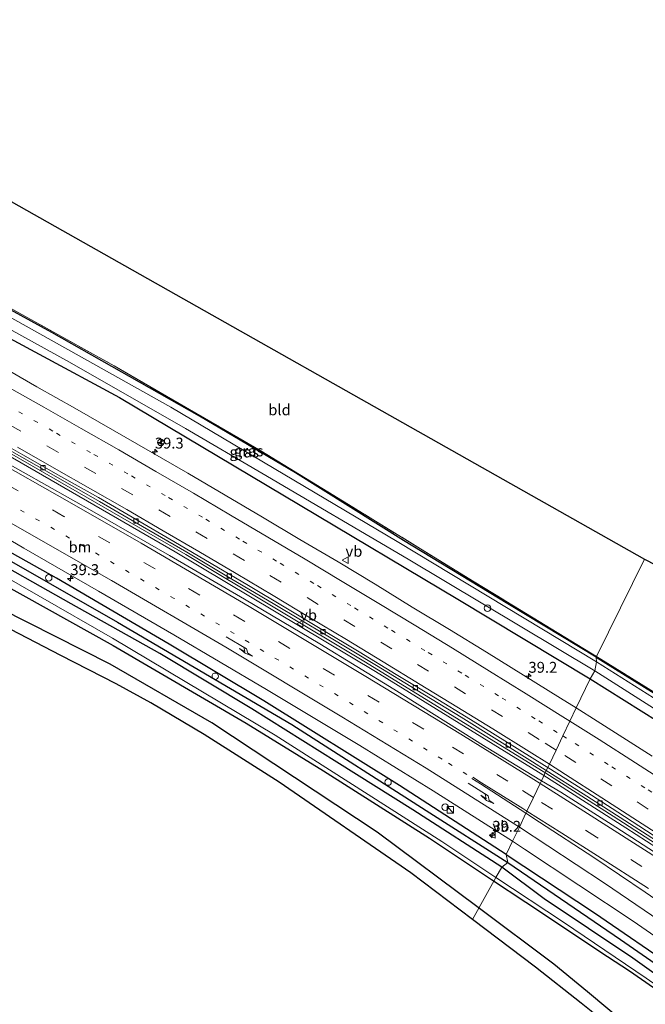
# Model space of a CAD drawing. Units: metres. Extents: x 193331 to 198130, y 543750 to 550000.
# Drawn here: x 195714 to 195858, y 547256 to 547483 of the extents above; entities that cross this region are included whole.
import ezdxf
from ezdxf.enums import TextEntityAlignment as Align

# ---------------------------------------------------------------- set-up
doc = ezdxf.new("R2010")
doc.units = ezdxf.units.M
for name, pattern in [('IE-TERREINAFSCHEIDING', [10, 8, -2]), ('VW-1-3_STREEP', [4, 1, -3]), ('VW-3-9_STREEP', [12, 3, -9])]:
    doc.linetypes.add(name, pattern=pattern)
doc.layers.get('0').update_dxf_attribs({"lineweight": 25})
for name, color, linetype, lineweight in [('B-ME-AL-OVERIG-S-B1', 7, 'Continuous', 18), ('B-ME-AM-KILOMETR-S-B1', 7, 'Continuous', 18), ('B-ME-BV-GELEIDECONSTRUCTIE-GELEIDERAIL-L-B1', 213, 'BV-GELEIDERAIL', 18), ('B-ME-GR-BOMENRIJ-L-B1', 10, 'Continuous', 25), ('B-ME-GW-INSTEEKWATERGANG-L-B1', 10, 'Continuous', 25), ('B-ME-GW-KRUINLIJN-L-B1', 93, 'Continuous', 18), ('B-ME-GW-WATERGANG-GREPPEL-L-B1', 10, 'Continuous', 25), ('B-ME-IE-GRASLAND-GV-B6', 93, 'Continuous', 18), ('B-ME-IE-GRONDWERKLIJN-GROND_INGERICHT-GV-B6', 253, 'Continuous', 18), ('B-ME-IE-HULPGEOMETRIE-L-B1', 53, 'Continuous', 18), ('B-ME-IE-INRICHTINGSELEMENT-S-B1', 253, 'Continuous', 18), ('B-ME-IE-TERREINAFSCHEIDING-RASTERHEKWERK-L-B1', 8, 'IE-TERREINAFSCHEIDING', 18), ('B-ME-KG-KADASTRAAL-OPNAMEDTMGRENS-L-B1', 10, 'Continuous', 25), ('B-ME-OG-WATER-GV-B6', 153, 'Continuous', 18), ('B-ME-VH-VERH_SOORT-BITUMEN-GV-B6', 8, 'IE-TERREINAFSCHEIDING-NATUURLIJK-HOUTWAL', 18), ('B-ME-VV-KOLK-S-B1', 8, 'Continuous', 18), ('B-ME-VW-MARKERING-13STREEP-045-L-B1', 255, 'VW-1-3_STREEP', 18), ('B-ME-VW-MARKERING-39STREEP-015-L-B1', 255, 'VW-3-9_STREEP', 18), ('B-ME-VW-MARKERING-PIJLRE750-S-B1', 7, 'Continuous', 18), ('B-ME-VW-MARKERING-STREEP-015-L-B1', 7, 'Continuous', 18), ('B-ME-VW-MEUBILAIR_WEGMEUBILAIR-RONA-S-B1', 8, 'Continuous', 18), ('B-ME-VW-MEUBILAIR_WEGMEUBILAIR-VERKEERSBORD-S-B1', 8, 'Continuous', 18)]:
    doc.layers.add(name, color=color, linetype=linetype, lineweight=lineweight)
doc.styles.add('NLCS-ISO', font='NLCS-ISO.TTF')
doc.linetypes.add('BV-GELEIDERAIL', pattern='A,10,-3,[108,NLCS.SHX,S=1,R=0,X=0,Y=0],-3', length=16)
doc.linetypes.add('IE-TERREINAFSCHEIDING-NATUURLIJK-HOUTWAL', pattern='A,7,-1.5,[67,NLCS.SHX,S=0.75,R=45,X=0,Y=0],-1.5,7,-1.5,[70,NLCS.SHX,S=0.75,R=0,X=0,Y=0],-1.5', length=20)

# ---------------------------------------------------------------- blocks, each defined once
blk = doc.blocks.new('kast')
blk.add_line((-0.75, -0.75), (0.75, 0.75))
blk.add_lwpolyline([(-0.75, 0.75), (0.75, 0.75), (0.75, -0.75), (-0.75, -0.75)], close=True)
blk = doc.blocks.new('verkeersbord')
for p, q in [((0, 0.75), (-0.75, -0.625)), ((0.75, -0.625), (0, 0.75)), ((-0.75, -0.625), (0.75, -0.625))]:
    blk.add_line(p, q)
blk = doc.blocks.new('dtb')
blk.add_circle((0, 0), 0.75)
blk = doc.blocks.new('wegwijzer')
for q in [(-0.53, -0.53), (0, 0.75), (0.53, -0.53)]:
    blk.add_line((0, 0), q)
blk.add_circle((0, 0), 0.75)
blk = doc.blocks.new('hecto')
for p, q in [((0, 0.625), (-0.625, 0)), ((0, -0.625), (0, 0.625)), ((-0.625, 0), (0.625, 0)), ((0.625, 0), (0, -0.625))]:
    blk.add_line(p, q)
blk = doc.blocks.new('kolk')
blk.add_lwpolyline([(-0.5, -0.5), (0.5, -0.5), (0.5, 0.5), (-0.5, 0.5)], close=True)
blk = doc.blocks.new('pijlr')
for p, q in [((0, 0, 0.1), (5.45, 0, 0.1)), ((5.45, -0.75, 0.1), (4.7, 0, 0.1)), ((6.2, -0.75, 0.1), (5.45, 0, 0.1)), ((4, -0.75, 0.1), (5.45, -0.75, 0.1)), ((5.7, -1.05, 0.1), (4, -0.75, 0.1)), ((7.5, -0.75, 0.1), (5.7, -1.05, 0.1)), ((7.5, -0.75, 0.1), (6.2, -0.75, 0.1))]:
    blk.add_line(p, q)

msp = doc.modelspace()

# ---------------------------------------------------------------- linework, layer by layer
at = {"layer": 'B-ME-BV-GELEIDECONSTRUCTIE-GELEIDERAIL-L-B1'}
msp.add_line((195850.355, 547299.422, 0.71), (195834.829, 547309.301, 0.653), dxfattribs=at)
for points in [[(195508.855, 547487.458, 0.792), (195532.8199, 547475.7722, 0.636), (195552.647, 547466.104, 0.507), (195584.556, 547450.164, 0.697), (195618.597, 547432.744, 0.655), (195655.943, 547412.828, 0.728), (195675.013, 547402.442, 0.703), (195710.585, 547382.707, 0.677), (195749.496, 547360.254, 0.658), (195795.631, 547332.657, 0.637), (195834.112, 547308.923, 0.636)], [(195834.829, 547309.301, 0.653), (195793.334, 547334.861, 0.633), (195751.947, 547359.611, 0.695), (195709.937, 547383.864, 0.677), (195667.233, 547407.481, 0.673), (195623.358, 547431.035, 0.693), (195582.091, 547452.193, 0.691), (195546.364, 547470.002, 0.274), (195509.144, 547488.131, 0.779)], [(195834.112, 547308.923, 0.636), (195853.275, 547296.696, 0.697), (195872.256, 547284.455, 0.806), (195895.884, 547268.883, 0.96), (195918.773, 547253.464, 1.121), (195935.233, 547242.143, 1.279), (195950.703, 547231.421, 1.429), (195966.045, 547220.76, 1.603), (195990.051, 547203.589, 1.905), (196008.6, 547190.017, 2.237), (196027.568, 547175.942, 2.537), (196044.269, 547163.442, 2.883), (196065.523, 547147.196, 3.249), (196090.535, 547127.734, 3.769), (196115.204, 547108.034, 4.196), (196147.099, 547082.057, 4.743)], [(196144.347, 547085.242, 4.689), (196121.415, 547103.901, 4.286), (196097.115, 547123.422, 3.813), (196070.395, 547144.373, 3.313), (196052.19, 547158.323, 3.013), (196033.616, 547172.301, 2.616), (196017.305, 547184.476, 2.357), (195994.657, 547201.16, 1.99), (195975.308, 547215.037, 1.697), (195953.123, 547230.645, 1.42), (195930.977, 547245.951, 1.218), (195907.916, 547261.666, 0.992), (195889.14, 547274.188, 0.86), (195872.404, 547285.18, 0.797), (195850.355, 547299.422, 0.71)]]:
    msp.add_polyline3d(points, dxfattribs=at)
at = {"layer": 'B-ME-GR-BOMENRIJ-L-B1'}
for points in [[(195698.966, 547358.831, 1.252), (195735.253, 547338.668, 1.057), (195765.878, 547320.835, 0.977), (195783.678, 547309.846, 0.927), (195808.032, 547294.364, 0.923), (195822.298, 547284.875, 0.923)], [(195819.247, 547278.41, 0.623), (195796.032, 547295.756, 0.803), (195757.93, 547320.841, 0.99), (195734.569, 547334.379, 1.113), (195709.411, 547347.138, 1.103), (195696.369, 547353.383, 1.252)], [(195822.298, 547284.875, 0.923), (195830.243, 547279.591, 0.923), (195849.026, 547267.136, 0.887)], [(195844.399, 547258.966, 0.478), (195836.675, 547265.387, 0.487), (195819.247, 547278.41, 0.623)], [(195849.026, 547267.136, 0.887), (195854.066, 547263.794, 0.877), (195882.727, 547243.964, 0.833), (195905.938, 547227.41, 0.737), (195922.026, 547214.003, 0.737), (195936.266, 547199.594, 0.61), (195949.189, 547184.584, 0.227), (195966.281, 547162.268, 0.413)], [(195952.994, 547140.324, 0.793), (195930.076, 547172.407, 0.317), (195907.528, 547198.894, 0.33), (195889.924, 547217.713, 0.403), (195863.159, 547243.369, 0.457), (195844.399, 547258.966, 0.478)]]:
    msp.add_polyline3d(points, dxfattribs=at)
at = {"layer": 'B-ME-GW-INSTEEKWATERGANG-L-B1'}
for points in [[(195516.899, 547506.626, -0.553), (195553.393, 547489.443, -0.416), (195590.013, 547472.244, -0.133), (195625.665, 547454.78, 0.092), (195662.833, 547435.613, 0.047), (195699.672, 547415.646, -0.14), (195736.722, 547395.736, -0.119), (195778.318, 547370.982, 0.01), (195814.607, 547349.305, -0.301), (195845.035, 547330.998, -0.355)], [(195825.712, 547290.57, -0.746), (195801.121, 547306.449, -0.709), (195769.9, 547325.922, -0.665), (195748.109, 547338.943, -0.808), (195722.177, 547354.148, -0.518), (195694.88, 547369.405, -0.612), (195675.952, 547380.408, -0.654), (195658.137, 547391.014, -0.642), (195654.776, 547393.104, -0.563), (195650.085, 547395.508, -0.58), (195645.88, 547397.345, -0.422), (195622.99, 547408.157, -0.592), (195598.375, 547419.489, -0.598), (195572.409, 547431.485, -0.548), (195550.709, 547441.288, -0.608), (195523.869, 547453.465, -0.739), (195498.436, 547465.238, -0.836)], [(195824.7, 547287.675, -0.824), (195804.245, 547300.884, -0.719), (195786.768, 547311.82, -0.727), (195767.135, 547324.075, -0.707), (195745.96, 547336.846, -0.696), (195725.546, 547348.253, -0.689), (195703.77, 547360.558, -0.613), (195685.26, 547371.197, -0.648), (195668.279, 547381.286, -0.703), (195657.119, 547386.756, -0.582), (195648.211, 547390.522, -0.626), (195629.484, 547398.534, -0.665), (195603.912, 547410.383, -0.651), (195575.225, 547423.388, -0.626), (195547.999, 547436.333, -0.765), (195510.16, 547453.511, -0.845), (195496.458, 547460.055, -0.679)], [(195846.41, 547335.953, -1.073), (195826.112, 547348.261, -1.003), (195802.055, 547362.843, -0.927), (195777.24, 547378.425, -0.804), (195755.127, 547391.423, -0.914), (195721.141, 547410.692, -0.822), (195701.168, 547421.6, -0.548), (195691.504, 547426.601, -0.504), (195686.534, 547429.748, -0.769), (195686.382, 547430.064, -0.736), (195686.52, 547430.67, -0.75), (195686.68, 547430.915, -0.75), (195687.039, 547431.463, -0.751), (195692.053, 547437.17, -0.759), (195700.452, 547447.185, -0.656)], [(195846.41, 547335.953, -1.073), (195881.425, 547314.304, -1.285), (195912.743, 547294.231, -1.136), (195943.878, 547273.954, -1.038), (195975.537, 547253.749, -1.118), (195989.41, 547245.211, -1.221), (195993.709, 547242.896, -1.296), (196004.573, 547236.944, -1.094), (196014.672, 547232.043, -0.899), (196021.198, 547228.533, -0.782), (196031.764, 547223.088, -0.637), (196045.831, 547215.84, -0.592)], [(195845.035, 547330.998, -0.355), (195876.353, 547311.386, -0.58), (195909.216, 547290.056, -0.45), (195937.94, 547271.516, -0.015), (195957.822, 547258.518, -0.035), (195980.138, 547245.027, -0.404), (196006.746, 547230.218, -0.53), (196037.223, 547213.84, -0.279), (196044.771, 547210.01, -0.343), (196047.283, 547209.128, -0.458), (196047.764, 547209.086, -0.497), (196048.42, 547209.715, -0.572), (196049.712, 547212.313, -0.671), (196049.762, 547212.778, -0.681), (196049.556, 547213.203, -0.773), (196049.47, 547213.381, -0.811), (196048.473, 547214.288, -0.793), (196045.831, 547215.84, -0.592)], [(195825.712, 547290.57, -0.746), (195846.01, 547277.169, -0.555), (195865.264, 547263.981, -0.653)], [(195874.103, 547253.034, -0.329), (195854.863, 547266.719, -0.505), (195834.468, 547280.397, -0.546), (195824.7, 547287.675, -0.824)]]:
    msp.add_polyline3d(points, dxfattribs=at)
at = {"layer": 'B-ME-GW-KRUINLIJN-L-B1'}
for points in [[(195495.872, 547458.468, 0.872), (195540.954, 547437.821, 0.838), (195583.709, 547418.067, 0.947), (195631.697, 547395.786, 0.968), (195651.097, 547387.512, 0.88), (195661.514, 547382.715, 0.906), (195671.259, 547377.595, 0.914), (195681.29, 547371.481, 0.896), (195700.788, 547359.955, 1.062), (195735.093, 547340.374, 1.003), (195772.568, 547318.019, 0.978), (195810.9, 547293.61, 0.903), (195823.348, 547285.314, 0.902)], [(195823.348, 547285.314, 0.902), (195838.894, 547275, 0.884), (195857.924, 547262.135, 0.877), (195878.164, 547248.016, 0.902), (195887.926, 547241.833, 0.899), (195896.559, 547236.781, 0.709), (195900.911, 547233.959, 0.605), (195906.996, 547229.261, 0.576), (195916.754, 547221.049, 0.754), (195924.087, 547214.629, 0.773), (195929.668, 547209.378, 0.806), (195935.533, 547203.447, 0.652), (195942.336, 547196.254, 0.532), (195948.763, 547189.057, 0.415), (195954.099, 547181.801, 0.488)]]:
    msp.add_polyline3d(points, dxfattribs=at)
at = {"layer": 'B-ME-GW-WATERGANG-GREPPEL-L-B1'}
for points in [[(195663.196, 547386.464, -1.596), (195673.308, 547380.414, -1.664), (195704.767, 547362.002, -1.71), (195736.285, 547344.009, -1.65), (195776.339, 547320.457, -1.817), (195807.323, 547300.674, -1.806), (195826.087, 547288.71, -1.766)], [(195826.087, 547288.71, -1.766), (195852.047, 547271.025, -1.683), (195869.976, 547258.592, -1.65), (195883.227, 547249.2, -1.557), (195892.142, 547243.364, -1.196), (195902.833, 547235.677, -1.23), (195913.955, 547226.869, -0.997), (195920.885, 547220.848, -1.037), (195927.124, 547215.027, -1.006), (195934.069, 547208.341, -1.02), (195941.06, 547200.939, -0.798), (195947.986, 547192.891, -0.762), (195953.005, 547186.123, -0.645), (195957.9, 547179.118, -0.614)]]:
    msp.add_polyline3d(points, dxfattribs=at)
at = {"layer": 'B-ME-IE-GRASLAND-GV-B6'}
for points in [[(195845.035, 547330.998, -0.355), (195814.607, 547349.305, -0.301), (195778.318, 547370.982, 0.01), (195736.722, 547395.736, -0.119), (195699.672, 547415.646, -0.14), (195662.833, 547435.613, 0.047), (195625.665, 547454.78, 0.092), (195590.013, 547472.244, -0.133), (195553.393, 547489.443, -0.416), (195516.899, 547506.626, -0.553), (195516.777, 547508.398, -1.596), (195566.897, 547485.303, -1.531), (195611.491, 547463.879, -1.333), (195666.673, 547436.109, -1.583), (195725.185, 547403.837, -1.052), (195751.925, 547388.61, -1.483), (195769.489, 547378.293, -1.465), (195803.183, 547358.499, -1.859), (195846.099, 547332.837, -1.914), (195845.035, 547330.998, -0.355)], [(195516.899, 547506.626, -0.553), (195553.393, 547489.443, -0.416), (195590.013, 547472.244, -0.133), (195625.665, 547454.78, 0.092), (195662.833, 547435.613, 0.047), (195699.672, 547415.646, -0.14), (195736.722, 547395.736, -0.119), (195778.318, 547370.982, 0.01), (195814.607, 547349.305, -0.301), (195845.035, 547330.998, -0.355), (195841.831, 547324.295, 0.401)], [(195498.436, 547465.238, -0.836), (195523.869, 547453.465, -0.739), (195550.709, 547441.288, -0.608), (195572.409, 547431.485, -0.548), (195598.375, 547419.489, -0.598), (195622.99, 547408.157, -0.592), (195645.88, 547397.345, -0.422), (195650.085, 547395.508, -0.58), (195654.776, 547393.104, -0.563), (195658.137, 547391.014, -0.642), (195675.952, 547380.408, -0.654), (195694.88, 547369.405, -0.612), (195722.177, 547354.148, -0.518), (195748.109, 547338.943, -0.808), (195769.9, 547325.922, -0.665), (195801.121, 547306.449, -0.709), (195825.712, 547290.57, -0.746), (195826.087, 547288.71, -1.766), (195807.323, 547300.674, -1.806), (195776.339, 547320.457, -1.817), (195736.285, 547344.009, -1.65), (195704.767, 547362.002, -1.71), (195673.308, 547380.414, -1.664), (195663.196, 547386.464, -1.596)], [(195825.712, 547290.57, -0.746), (195801.121, 547306.449, -0.709), (195769.9, 547325.922, -0.665), (195748.109, 547338.943, -0.808), (195722.177, 547354.148, -0.518), (195694.88, 547369.405, -0.612), (195675.952, 547380.408, -0.654), (195658.137, 547391.014, -0.642), (195654.776, 547393.104, -0.563), (195650.085, 547395.508, -0.58), (195645.88, 547397.345, -0.422), (195622.99, 547408.157, -0.592), (195598.375, 547419.489, -0.598), (195572.409, 547431.485, -0.548), (195550.709, 547441.288, -0.608), (195523.869, 547453.465, -0.739), (195498.436, 547465.238, -0.836)], [(195824.7, 547287.675, -0.824), (195823.348, 547285.314, 0.902), (195810.9, 547293.61, 0.903), (195772.568, 547318.019, 0.978), (195735.093, 547340.374, 1.003), (195700.788, 547359.955, 1.062), (195681.29, 547371.481, 0.896), (195671.259, 547377.595, 0.914), (195661.514, 547382.715, 0.906), (195651.097, 547387.512, 0.88), (195631.697, 547395.786, 0.968), (195583.709, 547418.067, 0.947), (195540.954, 547437.821, 0.838), (195495.872, 547458.468, 0.872)], [(195817.939, 547275.638, 0.528), (195803.738, 547286.338, 0.64), (195773.48, 547307.194, 0.78), (195756.184, 547318.222, 0.873), (195743.919, 547325.449, 0.913), (195735.932, 547329.875, 0.947), (195723.209, 547336.395, 1.01), (195496.424, 547454.215, 1.168), (195495.872, 547458.468, 0.872), (195540.954, 547437.821, 0.838), (195583.709, 547418.067, 0.947), (195631.697, 547395.786, 0.968), (195651.097, 547387.512, 0.88), (195661.514, 547382.715, 0.906), (195671.259, 547377.595, 0.914), (195681.29, 547371.481, 0.896), (195700.788, 547359.955, 1.062), (195735.093, 547340.374, 1.003), (195772.568, 547318.019, 0.978), (195810.9, 547293.61, 0.903), (195823.348, 547285.314, 0.902), (195817.939, 547275.638, 0.528)], [(195510.16, 547453.511, -0.845), (195547.999, 547436.333, -0.765), (195575.225, 547423.388, -0.626), (195603.912, 547410.383, -0.651), (195629.484, 547398.534, -0.665), (195648.211, 547390.522, -0.626), (195657.119, 547386.756, -0.582), (195668.279, 547381.286, -0.703), (195685.26, 547371.197, -0.648), (195703.77, 547360.558, -0.613), (195725.546, 547348.253, -0.689), (195745.96, 547336.846, -0.696), (195767.135, 547324.075, -0.707), (195786.768, 547311.82, -0.727), (195804.245, 547300.884, -0.719), (195824.7, 547287.675, -0.824)], [(195663.196, 547386.464, -1.596), (195673.308, 547380.414, -1.664), (195704.767, 547362.002, -1.71), (195736.285, 547344.009, -1.65), (195776.339, 547320.457, -1.817), (195807.323, 547300.674, -1.806), (195826.087, 547288.71, -1.766), (195824.7, 547287.675, -0.824), (195804.245, 547300.884, -0.719), (195786.768, 547311.82, -0.727), (195767.135, 547324.075, -0.707), (195745.96, 547336.846, -0.696), (195725.546, 547348.253, -0.689), (195703.77, 547360.558, -0.613), (195685.26, 547371.197, -0.648), (195668.279, 547381.286, -0.703), (195657.119, 547386.756, -0.582), (195648.211, 547390.522, -0.626), (195629.484, 547398.534, -0.665), (195603.912, 547410.383, -0.651), (195575.225, 547423.388, -0.626), (195547.999, 547436.333, -0.765), (195510.16, 547453.511, -0.845)], [(195686.68, 547430.915, -0.75), (195686.52, 547430.67, -0.75), (195686.382, 547430.064, -0.736), (195686.534, 547429.748, -0.769), (195691.504, 547426.601, -0.504), (195701.168, 547421.6, -0.548), (195721.141, 547410.692, -0.822), (195755.127, 547391.423, -0.914), (195777.24, 547378.425, -0.804), (195802.055, 547362.843, -0.927), (195826.112, 547348.261, -1.003), (195846.41, 547335.953, -1.073), (195846.491, 547334.935, -1.849), (195800.626, 547362.571, -1.916), (195748.523, 547393.463, -1.428), (195700.995, 547420.028, -1.651), (195684.333, 547429.622, -1.505), (195685.844, 547431.425, -1.491), (195686.68, 547430.915, -0.75)], [(195686.68, 547430.915, -0.75), (195701.22, 547422.043, -0.662), (195735.512, 547402.987, -0.738), (195769.24, 547383.428, -0.926), (195784.621, 547374.033, -0.846), (195818.315, 547353.31, -0.882), (195846.515, 547336.123, -1.073), (195846.41, 547335.953, -1.073), (195826.112, 547348.261, -1.003), (195802.055, 547362.843, -0.927), (195777.24, 547378.425, -0.804), (195755.127, 547391.423, -0.914), (195721.141, 547410.692, -0.822), (195701.168, 547421.6, -0.548), (195691.504, 547426.601, -0.504), (195686.534, 547429.748, -0.769), (195686.382, 547430.064, -0.736), (195686.52, 547430.67, -0.75), (195686.68, 547430.915, -0.75)], [(195841.831, 547324.295, 0.401), (195838.186, 547326.586, 0.395), (195829.687, 547331.855, 0.381), (195821.197, 547337.139, 0.375), (195812.668, 547342.36, 0.367), (195804.103, 547347.522, 0.381), (195795.579, 547352.752, 0.39), (195787.006, 547357.901, 0.393), (195778.241, 547363.064, 0.394), (195769.649, 547368.183, 0.39), (195761.036, 547373.265, 0.387), (195752.413, 547378.33, 0.397), (195743.742, 547383.312, 0.39), (195735.086, 547388.319, 0.391), (195726.393, 547393.262, 0.413), (195717.696, 547398.199, 0.384), (195708.999, 547403.134, 0.385)], [(195711.357, 547383.63, 0.099), (195720.448, 547378.464, 0.074), (195732.113, 547371.78, 0.069), (195741.972, 547366.059, 0.06), (195752.188, 547360.126, 0.054), (195762.179, 547354.149, 0.067), (195772.458, 547348.069, 0.082), (195784.241, 547341.037, 0.07), (195795.862, 547334.041, 0.069), (195805.144, 547328.395, 0.095), (195815.384, 547322.172, 0.086), (195831.741, 547311.889, 0.096), (195834.942, 547309.882, 0.103)], [(195834.942, 547309.882, 0.103), (195833.838, 547307.57, 0.035), (195821.123, 547315.287, 0.028), (195799.875, 547328.639, 0.014), (195782.78, 547339.02, 0.012), (195765.501, 547349.297, 0.015), (195748.246, 547359.409, 0.009), (195730.886, 547369.342, 0.016), (195708.993, 547381.634, 0.006)], [(195693.108, 547373.694, -0.33), (195714.681, 547361.049, -0.332), (195731.874, 547351.167, -0.351), (195749.184, 547341.15, -0.344), (195770.577, 547328.525, -0.364), (195792.026, 547315.68, -0.355), (195808.925, 547305.264, -0.355), (195827.169, 547293.618, -0.34), (195825.712, 547290.57, -0.746)], [(195881.425, 547314.304, -1.285), (195846.41, 547335.953, -1.073), (195846.515, 547336.123, -1.073)], [(195846.41, 547335.953, -1.073), (195881.425, 547314.304, -1.285)], [(195880.059, 547313.75, -1.855), (195846.491, 547334.935, -1.849), (195846.41, 547335.953, -1.073)], [(195846.515, 547336.123, -1.073), (195881.532, 547314.473, -1.285)], [(195859.307, 547313.208, 0.45), (195846.654, 547321.266, 0.409), (195841.831, 547324.295, 0.401), (195845.035, 547330.998, -0.355), (195876.353, 547311.386, -0.58)], [(195876.353, 547311.386, -0.58), (195845.035, 547330.998, -0.355), (195846.099, 547332.837, -1.914), (195874, 547315.129, -1.948)], [(195863.55, 547288.761, 0.124), (195850.935, 547296.878, 0.083), (195838.254, 547304.89, 0.038), (195833.838, 547307.57, 0.035), (195834.942, 547309.882, 0.103), (195843.432, 547304.56, 0.12), (195851.905, 547299.114, 0.149), (195861.38, 547293.049, 0.194)], [(195865.264, 547263.981, -0.653), (195846.01, 547277.169, -0.555), (195825.712, 547290.57, -0.746), (195827.169, 547293.618, -0.34), (195829.949, 547291.843, -0.338), (195854.934, 547275.226, -0.263), (195875.445, 547261.099, -0.173)], [(195825.712, 547290.57, -0.746), (195846.01, 547277.169, -0.555), (195865.264, 547263.981, -0.653)], [(195869.976, 547258.592, -1.65), (195852.047, 547271.025, -1.683), (195826.087, 547288.71, -1.766), (195825.712, 547290.57, -0.746)], [(195857.924, 547262.135, 0.877), (195838.894, 547275, 0.884), (195823.348, 547285.314, 0.902), (195824.7, 547287.675, -0.824)], [(195874.103, 547253.034, -0.329), (195854.863, 547266.719, -0.505), (195834.468, 547280.397, -0.546), (195824.7, 547287.675, -0.824), (195826.087, 547288.71, -1.766)], [(195824.7, 547287.675, -0.824), (195834.468, 547280.397, -0.546), (195854.863, 547266.719, -0.505), (195874.103, 547253.034, -0.329)], [(195826.087, 547288.71, -1.766), (195852.047, 547271.025, -1.683), (195869.976, 547258.592, -1.65)], [(195858.477, 547243.096, 0.373), (195845.289, 547254.515, 0.373), (195842.936, 547256.383, 0.38), (195832.472, 547264.687, 0.413), (195817.939, 547275.638, 0.528), (195823.348, 547285.314, 0.902), (195838.894, 547275, 0.884), (195857.924, 547262.135, 0.877)]]:
    msp.add_polyline3d(points, dxfattribs=at)
at = {"layer": 'B-ME-IE-GRONDWERKLIJN-GROND_INGERICHT-GV-B6'}
for points in [[(195686.68, 547430.915, -0.75), (195687.039, 547431.463, -0.751), (195692.053, 547437.17, -0.759), (195700.452, 547447.185, -0.656), (195857.512, 547358.515, -0.842), (195846.515, 547336.123, -1.073), (195818.315, 547353.31, -0.882), (195784.621, 547374.033, -0.846), (195769.24, 547383.428, -0.926), (195735.512, 547402.987, -0.738), (195701.22, 547422.043, -0.662), (195686.68, 547430.915, -0.75)], [(195846.515, 547336.123, -1.073), (195857.512, 547358.515, -0.842), (196009.526, 547280.356, -0.998), (195995.288, 547252.83, -1.19), (195991.017, 547244.573, -1.247), (195989.51, 547245.384, -1.221), (195975.643, 547253.918, -1.118), (195943.986, 547274.122, -1.038), (195912.852, 547294.399, -1.136), (195881.532, 547314.473, -1.285), (195846.515, 547336.123, -1.073)]]:
    msp.add_polyline3d(points, dxfattribs=at)
at = {"layer": 'B-ME-IE-HULPGEOMETRIE-L-B1'}
msp.add_polyline3d([(195817.939, 547275.638, 0.528), (195823.348, 547285.314, 0.902), (195824.7, 547287.675, -0.824), (195826.087, 547288.71, -1.766), (195825.712, 547290.57, -0.746), (195827.169, 547293.618, -0.34), (195828.74, 547296.906, -0.234), (195830.253, 547300.071, -0.152), (195830.476, 547300.537, -0.141), (195831.999, 547303.724, -0.056), (195833.518, 547306.901, 0.026), (195833.838, 547307.57, 0.035), (195834.942, 547309.882, 0.103), (195835.282, 547310.593, 0.031), (195835.647, 547311.357, 0.078), (195837.197, 547314.6, 0.166), (195838.76, 547317.869, 0.253), (195840.379, 547321.257, 0.354), (195841.831, 547324.295, 0.401), (195845.035, 547330.998, -0.355), (195846.099, 547332.837, -1.914), (195846.491, 547334.935, -1.849), (195846.41, 547335.953, -1.073), (195846.515, 547336.123, -1.073), (195857.512, 547358.515, -0.842)], dxfattribs=at)
at = {"layer": 'B-ME-IE-TERREINAFSCHEIDING-RASTERHEKWERK-L-B1'}
for points in [[(195519.793, 547513.022, -0.047), (195566.802, 547491.446, 0.018), (195617.275, 547467.824, -0.166), (195659.026, 547446.411, -0.281), (195683.986, 547432.558, -0.384), (195684.596, 547432.186, -0.401), (195685.844, 547431.425, -1.491), (195686.68, 547430.915, -0.75), (195701.22, 547422.043, -0.662), (195735.512, 547402.987, -0.738), (195769.24, 547383.428, -0.926), (195784.621, 547374.033, -0.846), (195818.315, 547353.31, -0.882), (195846.515, 547336.123, -1.073)], [(195846.515, 547336.123, -1.073), (195881.532, 547314.473, -1.285), (195912.852, 547294.399, -1.136), (195943.986, 547274.122, -1.038), (195975.643, 547253.918, -1.118), (195989.51, 547245.384, -1.221), (195991.017, 547244.573, -1.247), (195993.804, 547243.072, -1.296), (196004.665, 547237.122, -1.094), (196014.763, 547232.221, -0.899), (196021.291, 547228.71, -0.782), (196031.856, 547223.266, -0.637), (196045.923, 547216.018, -0.592)]]:
    msp.add_polyline3d(points, dxfattribs=at)
at = {"layer": 'B-ME-KG-KADASTRAAL-OPNAMEDTMGRENS-L-B1'}
for points in [[(195528.767, 547527.357, -0.177), (195698.69, 547448.557, -0.575), (195699.596, 547447.829, -1.359), (195700.452, 547447.185, -0.656), (195857.512, 547358.515, -0.842), (196009.526, 547280.356, -0.998)], [(195858.477, 547243.096, 0.373), (195845.289, 547254.515, 0.373), (195842.936, 547256.383, 0.38), (195832.472, 547264.687, 0.413), (195817.939, 547275.638, 0.528), (195803.738, 547286.338, 0.64), (195773.48, 547307.194, 0.78), (195756.184, 547318.222, 0.873), (195743.919, 547325.449, 0.913), (195735.932, 547329.875, 0.947), (195723.209, 547336.395, 1.01), (195496.424, 547454.215, 1.168)]]:
    msp.add_polyline3d(points, dxfattribs=at)
at = {"layer": 'B-ME-OG-WATER-GV-B6'}
for points in [[(195518.019, 547511.372, -1.479), (195579.695, 547482.616, -1.519), (195637.014, 547455.013, -1.631), (195669.092, 547438.398, -1.371), (195684.333, 547429.622, -1.505), (195700.995, 547420.028, -1.651), (195748.523, 547393.463, -1.428), (195800.626, 547362.571, -1.916), (195846.491, 547334.935, -1.849), (195846.099, 547332.837, -1.914), (195803.183, 547358.499, -1.859), (195769.489, 547378.293, -1.465), (195751.925, 547388.61, -1.483), (195725.185, 547403.837, -1.052), (195666.673, 547436.109, -1.583), (195611.491, 547463.879, -1.333), (195566.897, 547485.303, -1.531), (195516.777, 547508.398, -1.596), (195518.019, 547511.372, -1.479)], [(195874, 547315.129, -1.948), (195846.099, 547332.837, -1.914), (195846.491, 547334.935, -1.849)], [(195846.491, 547334.935, -1.849), (195880.059, 547313.75, -1.855)]]:
    msp.add_polyline3d(points, dxfattribs=at)
at = {"layer": 'B-ME-VH-VERH_SOORT-BITUMEN-GV-B6'}
for points in [[(195708.999, 547403.134, 0.385), (195717.696, 547398.199, 0.384), (195726.393, 547393.262, 0.413), (195735.086, 547388.319, 0.391), (195743.742, 547383.312, 0.39), (195752.413, 547378.33, 0.397), (195761.036, 547373.265, 0.387), (195769.649, 547368.183, 0.39), (195778.241, 547363.064, 0.394), (195787.006, 547357.901, 0.393), (195795.579, 547352.752, 0.39), (195804.103, 547347.522, 0.381), (195812.668, 547342.36, 0.367), (195821.197, 547337.139, 0.375), (195829.687, 547331.855, 0.381), (195838.186, 547326.586, 0.395), (195841.831, 547324.295, 0.401)], [(195841.831, 547324.295, 0.401), (195840.379, 547321.257, 0.354), (195838.76, 547317.869, 0.253), (195837.197, 547314.6, 0.166), (195835.647, 547311.357, 0.078), (195835.282, 547310.593, 0.031), (195834.505, 547311.085, 0.029), (195826.02, 547316.378, 0.044), (195817.501, 547321.614, 0.037), (195808.977, 547326.844, 0.035), (195800.418, 547332.015, 0.035), (195791.853, 547337.179, 0.02), (195783.298, 547342.357, 0.017), (195775.005, 547347.356, 0.02), (195766.395, 547352.444, 0.017), (195757.806, 547357.569, 0.014), (195749.179, 547362.627, 0.014), (195740.543, 547367.668, 0.009), (195731.899, 547372.698, 0.016), (195723.173, 547377.583, 0.023), (195714.491, 547382.545, 0.02), (195705.788, 547387.471, 0.016)], [(195705.788, 547387.471, 0.016), (195714.491, 547382.545, 0.02), (195723.173, 547377.583, 0.023), (195731.899, 547372.698, 0.016), (195740.543, 547367.668, 0.009), (195749.179, 547362.627, 0.014), (195757.806, 547357.569, 0.014), (195766.395, 547352.444, 0.017), (195775.005, 547347.356, 0.02), (195783.298, 547342.357, 0.017), (195791.853, 547337.179, 0.02), (195800.418, 547332.015, 0.035), (195808.977, 547326.844, 0.035), (195817.501, 547321.614, 0.037), (195826.02, 547316.378, 0.044), (195834.505, 547311.085, 0.029), (195835.282, 547310.593, 0.031), (195834.942, 547309.882, 0.103)], [(195834.942, 547309.882, 0.103), (195831.741, 547311.889, 0.096), (195815.384, 547322.172, 0.086), (195805.144, 547328.395, 0.095), (195795.862, 547334.041, 0.069), (195784.241, 547341.037, 0.07), (195772.458, 547348.069, 0.082), (195762.179, 547354.149, 0.067), (195752.188, 547360.126, 0.054), (195741.972, 547366.059, 0.06), (195732.113, 547371.78, 0.069), (195720.448, 547378.464, 0.074), (195711.357, 547383.63, 0.099)], [(195708.993, 547381.634, 0.006), (195730.886, 547369.342, 0.016), (195748.246, 547359.409, 0.009), (195765.501, 547349.297, 0.015), (195782.78, 547339.02, 0.012), (195799.875, 547328.639, 0.014), (195821.123, 547315.287, 0.028), (195833.838, 547307.57, 0.035), (195833.518, 547306.901, 0.026), (195831.999, 547303.724, -0.056), (195830.476, 547300.537, -0.141), (195830.253, 547300.071, -0.152), (195828.74, 547296.906, -0.234), (195827.169, 547293.618, -0.34), (195808.925, 547305.264, -0.355), (195792.026, 547315.68, -0.355), (195770.577, 547328.525, -0.364), (195749.184, 547341.15, -0.344), (195731.874, 547351.167, -0.351), (195714.681, 547361.049, -0.332), (195693.108, 547373.694, -0.33)], [(195859.533, 547295.054, 0.118), (195851.377, 547300.343, 0.082), (195842.953, 547305.734, 0.054), (195835.282, 547310.593, 0.031), (195835.647, 547311.357, 0.078), (195837.197, 547314.6, 0.166), (195838.76, 547317.869, 0.253), (195840.379, 547321.257, 0.354), (195841.831, 547324.295, 0.401), (195846.654, 547321.266, 0.409), (195859.307, 547313.208, 0.45)], [(195861.38, 547293.049, 0.194), (195851.905, 547299.114, 0.149), (195843.432, 547304.56, 0.12), (195834.942, 547309.882, 0.103), (195835.282, 547310.593, 0.031), (195842.953, 547305.734, 0.054), (195851.377, 547300.343, 0.082), (195859.533, 547295.054, 0.118)], [(195875.445, 547261.099, -0.173), (195854.934, 547275.226, -0.263), (195829.949, 547291.843, -0.338), (195827.169, 547293.618, -0.34), (195828.74, 547296.906, -0.234), (195830.253, 547300.071, -0.152), (195830.476, 547300.537, -0.141), (195831.999, 547303.724, -0.056), (195833.518, 547306.901, 0.026), (195833.838, 547307.57, 0.035), (195838.254, 547304.89, 0.038), (195850.935, 547296.878, 0.083), (195863.55, 547288.761, 0.124)]]:
    msp.add_polyline3d(points, dxfattribs=at)
at = {"layer": 'B-ME-VW-MARKERING-13STREEP-045-L-B1'}
for points in [[(195816.654, 547308.971, -0.169), (195810.938, 547312.503, -0.163), (195800.704, 547318.786, -0.162), (195790.465, 547325.02, -0.163), (195780.219, 547331.179, -0.163), (195769.955, 547337.306, -0.161), (195759.725, 547343.4, -0.158), (195749.322, 547349.469, -0.154), (195735.49, 547357.487, -0.152), (195725.219, 547363.383, -0.153), (195714.791, 547369.321, -0.145), (195700.984, 547377.076, -0.15), (195690.507, 547382.906, -0.155), (195676.156, 547390.793, -0.154), (195665.869, 547396.397, -0.156), (195658.792, 547400.213, -0.16), (195644.853, 547407.705, -0.159), (195637.411, 547411.668, -0.159)], [(195713.523, 547392.423, 0.209), (195722.191, 547387.507, 0.219), (195730.831, 547382.61, 0.222), (195739.443, 547377.675, 0.231), (195748.023, 547372.698, 0.222), (195756.574, 547367.702, 0.227), (195765.128, 547362.658, 0.223), (195773.701, 547357.584, 0.221), (195782.252, 547352.475, 0.22), (195790.798, 547347.332, 0.226), (195799.329, 547342.172, 0.225), (195807.786, 547337.021, 0.222), (195816.281, 547331.838, 0.222), (195824.768, 547326.586, 0.227), (195833.215, 547321.335, 0.246), (195838.76, 547317.869, 0.253)], [(195838.76, 547317.869, 0.253), (195841.601, 547316.093, 0.257), (195850.034, 547310.747, 0.275), (195858.367, 547305.436, 0.299), (195866.733, 547300.031, 0.318), (195875.084, 547294.616, 0.349), (195883.341, 547289.234, 0.388), (195891.541, 547283.844, 0.429), (195899.751, 547278.433, 0.474), (195907.965, 547272.969, 0.517), (195916.214, 547267.392, 0.576), (195916.325, 547267.314, 0.577)]]:
    msp.add_polyline3d(points, dxfattribs=at)
at = {"layer": 'B-ME-VW-MARKERING-39STREEP-015-L-B1'}
msp.add_line((195837.197, 547314.6, 0.166), (195833.305, 547317.063, 0.158), dxfattribs=at)
for points in [[(195831.999, 547303.724, -0.056), (195826.096, 547307.451, -0.066), (195806.721, 547319.384, -0.078), (195786.195, 547331.859, -0.084), (195765.529, 547344.207, -0.075), (195744.9, 547356.275, -0.075), (195723.872, 547368.376, -0.074), (195692.606, 547385.917, -0.074), (195671.06, 547397.722, -0.076), (195650.028, 547409.079, -0.07), (195646.363, 547411.024, -0.07), (195629.325, 547420.066, -0.071), (195607.043, 547431.715, -0.078), (195585.686, 547442.685, -0.063), (195564.058, 547453.68, -0.055), (195557.971, 547456.713, 0.07), (195542.684, 547464.33, -0.061), (195520.916, 547475.078, -0.046), (195506.059, 547482.326, -0.048)], [(195833.305, 547317.063, 0.158), (195824.851, 547322.325, 0.149), (195816.345, 547327.562, 0.139), (195807.834, 547332.746, 0.139), (195799.4, 547337.884, 0.141), (195790.898, 547343.019, 0.137), (195782.447, 547348.134, 0.125), (195773.914, 547353.239, 0.131), (195765.458, 547358.248, 0.134), (195756.893, 547363.323, 0.127), (195748.337, 547368.336, 0.13), (195739.782, 547373.321, 0.133), (195731.224, 547378.216, 0.132), (195722.63, 547383.103, 0.135), (195713.98, 547387.991, 0.124), (195705.413, 547392.829, 0.124)], [(195858.353, 547301.051, 0.221), (195850.047, 547306.39, 0.199), (195841.737, 547311.727, 0.176), (195837.197, 547314.6, 0.166)], [(196075.123, 547133.604, 2.749), (196064.461, 547141.601, 2.528), (196053.905, 547149.683, 2.316), (196043.979, 547157.276, 2.121), (196034.269, 547164.579, 1.94), (196024.645, 547171.793, 1.765), (196015.127, 547178.832, 1.601), (196006.157, 547185.431, 1.467), (195997.233, 547191.951, 1.328), (195985.347, 547200.548, 0.911), (195977, 547206.534, 1.03), (195957.679, 547220.219, 0.786), (195946.815, 547227.809, 0.665), (195927.177, 547241.321, 0.468), (195907.4, 547254.758, 0.305), (195887.272, 547268.142, 0.165), (195867.046, 547281.353, 0.065), (195846.491, 547294.573, -0.03), (195831.999, 547303.724, -0.056)]]:
    msp.add_polyline3d(points, dxfattribs=at)
at = {"layer": 'B-ME-VW-MARKERING-STREEP-015-L-B1'}
for points in [[(195833.518, 547306.901, 0.026), (195832.036, 547307.837, 0.024), (195815.251, 547318.256, 0.018), (195793.426, 547331.57, 0.004), (195766.551, 547347.664, 0.008), (195741.658, 547362.203, 0.004), (195725.729, 547371.348, 0.007), (195705.926, 547382.507, -0.003), (195687.11, 547392.943, 0.004), (195664.487, 547405.27, 0.001), (195650.564, 547412.779, 0.003), (195648.054, 547414.108, 0.002), (195628.204, 547424.621, 0.004), (195602.16, 547438.19, 0.007), (195581.642, 547448.691, 0.008), (195559.537, 547459.844, 0.023), (195558.065, 547460.587, 0.018), (195535.886, 547471.598, 0.012), (195509.159, 547484.707, 0.021), (195507.483, 547485.519, 0.022)], [(195828.74, 547296.906, -0.234), (195828.16, 547297.287, -0.236), (195807.281, 547310.453, -0.246), (195787.902, 547322.27, -0.247), (195761.15, 547338.323, -0.244), (195734.9, 547353.602, -0.237), (195717.022, 547363.816, -0.23), (195701.779, 547372.451, -0.239), (195690.644, 547379.128, -0.234), (195680.883, 547384.959, -0.232), (195669.469, 547391.818, -0.217), (195657.561, 547398.98, -0.196), (195648.613, 547404.342, -0.174), (195644.126, 547407.035, -0.181), (195638.046, 547410.683, -0.178), (195632.026, 547414.293, -0.162), (195624.744, 547418.183, -0.154), (195609.325, 547426.254, -0.165), (195597.072, 547432.59, -0.162), (195588.638, 547436.978, -0.155)], [(195840.379, 547321.257, 0.354), (195838.771, 547322.272, 0.351), (195830.306, 547327.553, 0.333), (195821.837, 547332.801, 0.328), (195813.317, 547338.024, 0.318), (195804.883, 547343.191, 0.318), (195796.421, 547348.313, 0.333), (195787.939, 547353.407, 0.327), (195779.418, 547358.518, 0.329), (195770.823, 547363.623, 0.332), (195762.266, 547368.691, 0.334), (195753.707, 547373.722, 0.334), (195745.074, 547378.736, 0.336), (195736.539, 547383.656, 0.333), (195727.894, 547388.584, 0.332), (195719.268, 547393.466, 0.319), (195710.664, 547398.303, 0.319)], [(195835.647, 547311.357, 0.078), (195831.011, 547314.287, 0.072), (195822.624, 547319.499, 0.072), (195814.363, 547324.577, 0.064), (195805.909, 547329.735, 0.07), (195797.423, 547334.915, 0.072), (195788.945, 547340.049, 0.053), (195780.438, 547345.119, 0.045), (195772.086, 547350.135, 0.049), (195763.596, 547355.202, 0.051), (195754.983, 547360.262, 0.042), (195746.772, 547365.063, 0.04), (195738.374, 547369.971, 0.048), (195730.032, 547374.733, 0.054), (195721.674, 547379.484, 0.053), (195713.201, 547384.282, 0.05)], [(195905.254, 547279.051, 0.581), (195896.923, 547284.582, 0.542), (195888.679, 547290.047, 0.5), (195880.427, 547295.497, 0.456), (195872.103, 547300.928, 0.419), (195863.832, 547306.3, 0.403), (195855.506, 547311.666, 0.385), (195847.108, 547317.009, 0.369), (195840.379, 547321.257, 0.354)], [(195864.3, 547292.993, 0.164), (195855.962, 547298.351, 0.135), (195847.73, 547303.636, 0.106), (195839.394, 547308.99, 0.082), (195835.647, 547311.357, 0.078)], [(195830.253, 547300.071, -0.152), (195819.785, 547306.843, -0.161), (195817.811, 547308.101, -0.217)], [(195830.476, 547300.537, -0.141), (195829.519, 547301.138, -0.142), (195820.005, 547307.064, -0.154), (195817.998, 547308.346, -0.163)], [(196145.249, 547081.403, 4.105), (196118.225, 547103.558, 3.663), (196103.38, 547115.479, 3.356), (196090.749, 547125.525, 3.111), (196073.378, 547139.111, 2.746), (196067.521, 547143.648, 2.63), (196044.828, 547161.016, 2.171), (196027.977, 547173.698, 1.866), (196004.842, 547190.756, 1.494), (195987.794, 547203.1, 1.226), (195987.088, 547203.605, 1.215), (195968.779, 547216.704, 0.957), (195955.975, 547225.682, 0.82), (195940.917, 547236.151, 0.676), (195915.391, 547253.61, 0.433), (195897.291, 547265.699, 0.299), (195880.144, 547276.998, 0.192), (195861.995, 547288.799, 0.114), (195843.615, 547300.526, 0.043), (195833.518, 547306.901, 0.026)], [(195869.439, 547273.882, -0.025), (195857.671, 547281.941, -0.081), (195845.854, 547289.869, -0.12), (195833.362, 547298.06, -0.149), (195830.253, 547300.071, -0.152)], [(195858.43, 547282.73, -0.057), (195846.711, 547290.246, -0.103), (195838.537, 547295.468, -0.128), (195830.476, 547300.537, -0.141)], [(195911.531, 547239.019, 0.147), (195905.929, 547243.403, 0.113), (195901.144, 547247.044, 0.073), (195897.58, 547249.688, 0.046), (195891.762, 547253.964, 0.007), (195875.66, 547265.321, -0.073), (195868.317, 547270.428, -0.103), (195848.325, 547284.03, -0.182), (195828.74, 547296.906, -0.234)]]:
    msp.add_polyline3d(points, dxfattribs=at)

# ---------------------------------------------------------------- block references
at = {"layer": 'B-ME-AL-OVERIG-S-B1', "rotation": 90}
for p in [(195720.407, 547354.243, -1.421), (195821.397, 547347.258, -2.073), (195758.751, 547331.584, -1.442), (195798.523, 547307.252, -1.328)]:
    msp.add_blockref('dtb', p, dxfattribs=at)
at = {"layer": 'B-ME-AM-KILOMETR-S-B1', "rotation": 90}
for p in [(195744.85, 547383.199, 0.311), (195725.393, 547354.082, 1.25), (195830.84, 547331.618, 0.188), (195822.512, 547295.041, 1.25)]:
    msp.add_blockref('hecto', p, dxfattribs=at)
at = {"layer": 'B-ME-IE-INRICHTINGSELEMENT-S-B1', "rotation": 90}
for name, p in [('dtb', (195811.67, 547301.481, -0.406)), ('kast', (195812.865, 547300.861, -0.394))]:
    msp.add_blockref(name, p, dxfattribs=at)
at = {"layer": 'B-ME-VV-KOLK-S-B1', "rotation": 90}
for p in [(195719.131, 547379.553, -0.001), (195740.474, 547367.284, -0.033), (195762.012, 547354.627, -0.036), (195783.509, 547341.864, -0.006), (195804.822, 547328.947, 0.003), (195826.179, 547315.779, 0.01), (195847.275, 547302.46, 0.039)]:
    msp.add_blockref('kolk', p, dxfattribs=at)
at = {"layer": 'B-ME-VW-MARKERING-PIJLRE750-S-B1'}
for p, rotation in [((195761.282, 547340.677, -0.191), 329.4), ((195816.928, 547306.972, -0.195), 327.7)]:
    msp.add_blockref('pijlr', p, dxfattribs=dict(at, rotation=rotation))
at = {"layer": 'B-ME-VW-MEUBILAIR_WEGMEUBILAIR-RONA-S-B1', "rotation": 90}
msp.add_blockref('wegwijzer', (195746.229, 547385.404, 0.093), dxfattribs=at)
at = {"layer": 'B-ME-VW-MEUBILAIR_WEGMEUBILAIR-VERKEERSBORD-S-B1', "rotation": 90}
for p in [(195788.7286, 547358.3049, 0.2939), (195778.2821, 547343.6413, -0.0635), (195822.543, 547295.064, -0.649)]:
    msp.add_blockref('verkeersbord', p, dxfattribs=at)

# ---------------------------------------------------------------- texts
at = {"layer": 'B-ME-AM-KILOMETR-S-B1', "ltscale": 0.2, "style": 'NLCS-ISO'}
for s, p in [('39.3', (195744.85, 547383.199, 0.311)), ('39.3', (195725.393, 547354.082, 1.25)), ('39.2', (195830.84, 547331.618, 0.188)), ('39.2', (195822.512, 547295.041, 1.25))]:
    msp.add_text(s, height=2.5, dxfattribs=at).set_placement(p, align=Align.BOTTOM_LEFT)
at = {"layer": 'B-ME-IE-GRASLAND-GV-B6', "ltscale": 0.2, "style": 'NLCS-ISO'}
for p in [(195765.412, 547383.18), (195766.4485, 547383.434)]:
    msp.add_text('gras', height=2.5, dxfattribs=at).set_placement(p, align=Align.MIDDLE_CENTER)
at = {"layer": 'B-ME-IE-GRONDWERKLIJN-GROND_INGERICHT-GV-B6', "ltscale": 0.2, "style": 'NLCS-ISO'}
msp.add_text('bld', height=2.5, dxfattribs=at).set_placement((195773.5374, 547392.8805), align=Align.MIDDLE_CENTER)
at = {"layer": 'B-ME-VW-MARKERING-13STREEP-045-L-B1', "ltscale": 0.2, "style": 'NLCS-ISO'}
msp.add_text('bm', height=2.5, dxfattribs=at).set_placement((195727.6116, 547361.3292), align=Align.MIDDLE_CENTER)
at = {"layer": 'B-ME-VW-MEUBILAIR_WEGMEUBILAIR-VERKEERSBORD-S-B1', "ltscale": 0.2, "style": 'NLCS-ISO'}
for p in [(195788.7286, 547358.3049, 0.2939), (195778.2821, 547343.6413, -0.0635), (195822.543, 547295.064, -0.649)]:
    msp.add_text('vb', height=2.5, dxfattribs=at).set_placement(p, align=Align.BOTTOM_LEFT)

doc.saveas('drawing.dxf')
